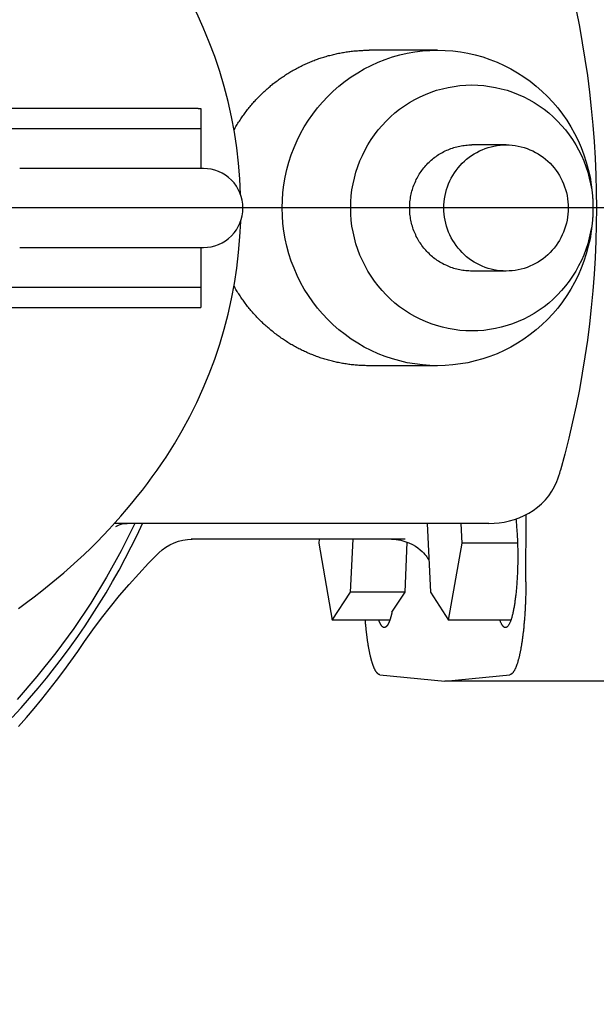
# Model space of a CAD drawing. Units: millimetres. Extents: x 901694 to 1267635, y -674271 to -502875.
# Drawn here: x 1226530 to 1226603, y -633727 to -633603 of the extents above; entities that cross this region are included whole.
import ezdxf

# ---------------------------------------------------------------- set-up
doc = ezdxf.new("R2010")
doc.units = ezdxf.units.MM
doc.linetypes.add('CONTI', pattern=[0])
doc.layers.add('Center', color=7, linetype='Continuous')
doc.layers.add('Grundfos', color=5, linetype='Continuous')
doc.layers.add('сооружения', color=7, linetype='Continuous', lineweight=50)

# ---------------------------------------------------------------- blocks, each defined once
blk = doc.blocks.new('ывас')
at = {"layer": 'Center', "color": 0}
blk.add_line((638762.64, -436932.16), (639200.7, -436932.16), dxfattribs=at)
at = {"layer": 'Grundfos', "color": 0}
for p, q in [((638966.97, -436912.16), (638975.65, -436912.16)), ((638996.96, -436919.56), (638996.96, -436922.1)), ((638997.32, -436919.56), (638996.96, -436919.56)), ((638997.32, -436919.56), (639103.27, -436919.56)), ((638996.96, -436922.1), (638996.96, -436927.16)), ((639098.02, -436922.1), (638996.96, -436922.1)), ((638958.29, -436924.16), (638962.63, -436924.16)), ((638996.64, -436927.16), (638997.07, -436927.16)), ((638997.08, -436927.16), (638997.07, -436927.16)), ((638997.08, -436927.16), (639019.94, -436927.16)), ((638997.07, -436937.16), (638996.64, -436937.16)), ((638996.96, -436937.16), (638996.96, -436942.22)), ((638997.07, -436937.16), (638997.08, -436937.16)), ((639019.94, -436937.16), (638997.08, -436937.16)), ((638958.29, -436940.16), (638962.63, -436940.16)), ((638996.96, -436942.22), (638996.96, -436944.76)), ((639098.02, -436942.22), (638996.96, -436942.22)), ((638997.32, -436944.76), (638996.96, -436944.76)), ((639103.27, -436944.76), (638997.32, -436944.76)), ((638966.97, -436952.16), (638975.65, -436952.16)), ((638955.78, -436979.54), (638955.75, -436971.04)), ((638960.47, -436972.16), (639007.93, -436972.16)), ((638963.87, -436974.64), (638963.98, -436972.16)), ((638968.3, -436972.16), (638967.89, -436980.85)), ((638971.09, -436974.16), (638998.2, -436974.16)), ((638978, -436980.85), (638977.69, -436974.16)), ((638982, -436974.16), (638982.02, -436974.64)), ((638956.84, -436974.64), (638963.87, -436974.64)), ((638965.57, -436984.44), (638963.87, -436974.64)), ((638971.1, -436980.85), (638970.81, -436974.53)), ((638982.02, -436974.64), (638980.32, -436984.44)), ((638967.89, -436980.85), (638965.57, -436984.44)), ((638972.75, -436983.39), (638971.1, -436980.85)), ((638971.1, -436980.85), (638978, -436980.85)), ((638980.32, -436984.44), (638978, -436980.85)), ((638957.69, -436984.44), (638965.57, -436984.44)), ((638973.04, -436984.44), (638980.32, -436984.44)), ((638966.05, -436992.16), (638957.82, -436991.33)), ((638974.28, -436991.33), (638966.05, -436992.16)), ((638945.37, -436992.16), (638966.05, -436992.16))]:
    blk.add_line(p, q, dxfattribs=at)
at = {"layer": 'Grundfos', "color": 0, "flags": 128}
for points in [[(638949.41, -436907.09), (638949, -436909.15), (638948.63, -436911.22), (638948.3, -436913.3), (638947.99, -436915.38), (638947.73, -436917.47), (638947.5, -436919.56), (638947.3, -436921.65), (638947.14, -436923.75), (638947.01, -436925.85), (638946.93, -436927.95), (638946.87, -436930.06), (638946.85, -436932.16), (638946.87, -436934.26), (638946.93, -436936.37), (638947.01, -436938.47), (638947.14, -436940.57), (638947.3, -436942.67), (638947.5, -436944.76), (638947.73, -436946.85), (638947.99, -436948.94), (638948.3, -436951.02), (638948.63, -436953.1), (638949, -436955.17), (638949.41, -436957.23), (638949.85, -436959.29), (638950.33, -436961.34), (638950.84, -436963.38), (638951.39, -436965.41)], [(638991.94, -436930.46), (638992.03, -436928.48), (638992.19, -436926.5), (638992.43, -436924.53), (638992.73, -436922.56), (638993.09, -436920.61), (638993.53, -436918.67), (638994.03, -436916.75), (638994.59, -436914.85), (638995.22, -436912.97), (638995.92, -436911.12), (638996.68, -436909.29), (638997.5, -436907.48), (638998.39, -436905.7), (638999.33, -436903.96), (639000.33, -436902.25), (639001.39, -436900.58)], [(638996.64, -436937.16), (638996.15, -436937.14), (638995.67, -436937.07), (638995.19, -436936.95), (638994.73, -436936.78), (638994.28, -436936.57), (638993.86, -436936.32), (638993.47, -436936.03), (638993.1, -436935.7), (638992.77, -436935.33), (638992.48, -436934.94), (638992.23, -436934.52), (638992.02, -436934.07), (638991.85, -436933.61), (638991.74, -436933.14), (638991.66, -436932.65), (638991.64, -436932.16), (638991.66, -436931.67), (638991.73, -436931.19), (638991.85, -436930.71), (638992.02, -436930.25), (638992.23, -436929.8), (638992.48, -436929.38), (638992.77, -436928.99), (638993.1, -436928.62), (638993.47, -436928.3), (638993.86, -436928), (638994.28, -436927.75), (638994.73, -436927.54), (638995.19, -436927.38), (638995.67, -436927.26), (638996.15, -436927.18), (638996.64, -436927.16)], [(639001.39, -436963.74), (639000.33, -436962.07), (638999.33, -436960.36), (638998.39, -436958.61), (638997.5, -436956.83), (638996.68, -436955.02), (638995.91, -436953.18), (638995.21, -436951.32), (638994.58, -436949.44), (638994.02, -436947.54), (638993.52, -436945.63), (638993.08, -436943.7), (638992.72, -436941.75), (638992.42, -436939.78), (638992.19, -436937.81), (638992.03, -436935.84), (638991.93, -436933.86)], [(639020.08, -436982.92), (639019.08, -436982.2), (639018.1, -436981.46), (639017.13, -436980.72), (639016.19, -436979.96), (639015.27, -436979.2), (639014.36, -436978.43), (639013.48, -436977.65), (639012.61, -436976.87), (639011.77, -436976.08), (639010.94, -436975.28), (639010.14, -436974.48), (639009.35, -436973.68), (639008.58, -436972.87), (639007.83, -436972.05), (639007.11, -436971.23), (639006.4, -436970.41), (639005.71, -436969.58), (639005.03, -436968.76), (639004.38, -436967.92), (639003.75, -436967.09), (639003.13, -436966.26), (639002.53, -436965.42), (639001.95, -436964.58), (639001.39, -436963.74)], [(638951.86, -436966.84), (638951.73, -436966.49), (638951.61, -436966.13), (638951.49, -436965.77), (638951.39, -436965.41)], [(638960.47, -436972.16), (638959.81, -436972.14), (638959.16, -436972.08), (638958.52, -436971.98), (638957.87, -436971.84), (638957.24, -436971.66), (638956.62, -436971.44), (638956.01, -436971.17), (638955.42, -436970.86), (638954.85, -436970.5), (638954.3, -436970.11), (638953.79, -436969.66), (638953.31, -436969.17), (638952.87, -436968.65), (638952.48, -436968.08), (638952.14, -436967.47), (638951.86, -436966.84)], [(639020.89, -436996.75), (639019.77, -436995.53), (639018.68, -436994.3), (639017.61, -436993.04), (639016.56, -436991.77), (639015.53, -436990.48), (639014.53, -436989.16), (639013.55, -436987.83), (639012.59, -436986.49), (639011.65, -436985.12), (639010.74, -436983.74), (639009.86, -436982.35), (639009, -436980.94), (639008.16, -436979.51), (639007.35, -436978.07), (639006.56, -436976.61), (639005.8, -436975.14), (639005.07, -436973.66), (639004.36, -436972.16)], [(639007.76, -436972.54), (639007.74, -436972.53), (639007.68, -436972.49), (639007.58, -436972.44), (639007.42, -436972.36), (639007.21, -436972.29), (639006.95, -436972.22), (639006.65, -436972.18), (639006.32, -436972.16)], [(638972.83, -436974.16), (638972.23, -436974.19), (638971.65, -436974.28), (638971.11, -436974.43), (638970.61, -436974.61), (638970.17, -436974.82), (638969.79, -436975.04), (638969.46, -436975.26), (638969.18, -436975.49), (638968.94, -436975.7), (638968.74, -436975.9), (638968.57, -436976.09), (638968.44, -436976.26), (638968.32, -436976.41), (638968.23, -436976.55), (638968.08, -436976.78)], [(639011.71, -436987.13), (639010.65, -436985.63), (639009.56, -436984.16), (639008.43, -436982.71), (639007.27, -436981.29), (639006.07, -436979.9), (639004.85, -436978.54), (639003.6, -436977.21), (639002.32, -436975.9)], [(639020.09, -436997.91), (639019.09, -436996.77), (639018.11, -436995.62), (639017.14, -436994.45), (639016.2, -436993.27), (639015.27, -436992.07), (639014.35, -436990.86), (639013.46, -436989.63), (639012.58, -436988.39), (639011.73, -436987.14)]]:
    blk.add_lwpolyline(points, dxfattribs=at)
at = {"layer": 'Grundfos', "color": 0}
for points in [[(639005.33, -436972.16, 0), (639007.06, -436975.61, 0), (639008.93, -436978.98, 0), (639010.93, -436982.27, 0), (639013.08, -436985.47, 0), (639015.35, -436988.57, 0), (639017.75, -436991.58, 0), (639020.27, -436994.48, 0)], [(638966.97, -436912.16, 0), (638966, -436912.18, 0), (638965.04, -436912.26, 0), (638964.08, -436912.38, 0), (638963.13, -436912.54, 0), (638962.19, -436912.76, 0), (638961.25, -436913.02, 0), (638960.34, -436913.33, 0), (638959.43, -436913.68, 0), (638958.55, -436914.08, 0), (638957.69, -436914.52, 0), (638956.85, -436915.01, 0), (638956.03, -436915.53, 0), (638955.24, -436916.1, 0), (638954.48, -436916.7, 0), (638953.74, -436917.34, 0), (638953.04, -436918.02, 0), (638952.38, -436918.73, 0), (638951.75, -436919.47, 0), (638951.15, -436920.25, 0), (638950.59, -436921.05, 0), (638950.08, -436921.88, 0), (638949.6, -436922.73, 0), (638949.17, -436923.61, 0), (638948.77, -436924.51, 0), (638948.43, -436925.42, 0), (638948.12, -436926.35, 0), (638947.87, -436927.3, 0), (638947.65, -436928.26, 0), (638947.49, -436929.23, 0), (638947.37, -436930.2, 0), (638947.3, -436931.18, 0), (638947.28, -436932.16, 0), (638947.3, -436933.14, 0), (638947.37, -436934.12, 0), (638947.49, -436935.1, 0), (638947.65, -436936.06, 0), (638947.87, -436937.02, 0), (638948.12, -436937.97, 0), (638948.43, -436938.9, 0), (638948.77, -436939.81, 0), (638949.17, -436940.71, 0), (638949.6, -436941.59, 0), (638950.08, -436942.44, 0), (638950.59, -436943.27, 0), (638951.15, -436944.07, 0), (638951.75, -436944.85, 0), (638952.38, -436945.59, 0), (638953.04, -436946.3, 0), (638953.74, -436946.98, 0), (638954.48, -436947.62, 0), (638955.24, -436948.22, 0), (638956.03, -436948.79, 0), (638956.85, -436949.31, 0), (638957.69, -436949.8, 0), (638958.55, -436950.24, 0), (638959.43, -436950.64, 0), (638960.34, -436950.99, 0), (638961.25, -436951.3, 0), (638962.19, -436951.56, 0), (638963.13, -436951.78, 0), (638964.08, -436951.94, 0), (638965.04, -436952.06, 0), (638966, -436952.14, 0), (638966.97, -436952.16, 0), (638967.94, -436952.14, 0), (638968.9, -436952.06, 0), (638969.86, -436951.94, 0), (638970.81, -436951.78, 0), (638971.76, -436951.56, 0), (638972.69, -436951.3, 0), (638973.61, -436950.99, 0), (638974.51, -436950.64, 0), (638975.39, -436950.24, 0), (638976.26, -436949.8, 0), (638977.1, -436949.31, 0), (638977.91, -436948.79, 0), (638978.7, -436948.22, 0), (638979.47, -436947.62, 0), (638980.2, -436946.98, 0), (638980.9, -436946.3, 0), (638981.57, -436945.59, 0), (638982.2, -436944.85, 0), (638982.79, -436944.07, 0), (638983.35, -436943.27, 0), (638983.87, -436942.44, 0), (638984.34, -436941.59, 0), (638984.78, -436940.71, 0), (638985.17, -436939.81, 0), (638985.52, -436938.9, 0), (638985.82, -436937.97, 0), (638986.08, -436937.02, 0), (638986.29, -436936.06, 0), (638986.45, -436935.1, 0), (638986.57, -436934.12, 0), (638986.64, -436933.14, 0), (638986.67, -436932.16, 0), (638986.64, -436931.18, 0), (638986.57, -436930.2, 0), (638986.45, -436929.23, 0), (638986.29, -436928.26, 0), (638986.08, -436927.3, 0), (638985.82, -436926.35, 0), (638985.52, -436925.42, 0), (638985.17, -436924.51, 0), (638984.78, -436923.61, 0), (638984.34, -436922.73, 0), (638983.87, -436921.88, 0), (638983.35, -436921.05, 0), (638982.79, -436920.25, 0), (638982.2, -436919.47, 0), (638981.57, -436918.73, 0), (638980.9, -436918.02, 0), (638980.2, -436917.34, 0), (638979.47, -436916.7, 0), (638978.7, -436916.1, 0), (638977.91, -436915.53, 0), (638977.1, -436915.01, 0), (638976.26, -436914.52, 0), (638975.39, -436914.08, 0), (638974.51, -436913.68, 0), (638973.61, -436913.33, 0), (638972.69, -436913.02, 0), (638971.76, -436912.76, 0), (638970.81, -436912.54, 0), (638969.86, -436912.38, 0), (638968.9, -436912.26, 0), (638967.94, -436912.18, 0), (638966.97, -436912.16, 0)], [(638992.77, -436922.27, 0), (638992.69, -436922.13, 0), (638992.61, -436921.99, 0), (638992.53, -436921.85, 0), (638992.45, -436921.71, 0), (638992.36, -436921.57, 0), (638992.27, -436921.43, 0), (638992.19, -436921.29, 0), (638992.1, -436921.15, 0), (638992.01, -436921.01, 0), (638991.92, -436920.88, 0), (638991.82, -436920.74, 0), (638991.73, -436920.61, 0), (638991.64, -436920.47, 0), (638991.54, -436920.34, 0), (638991.45, -436920.21, 0), (638991.35, -436920.08, 0), (638991.25, -436919.95, 0), (638991.15, -436919.82, 0), (638991.05, -436919.69, 0), (638990.95, -436919.56, 0), (638990.84, -436919.43, 0), (638990.74, -436919.3, 0), (638990.64, -436919.18, 0), (638990.53, -436919.05, 0), (638990.42, -436918.93, 0), (638990.32, -436918.81, 0), (638990.21, -436918.68, 0), (638990.1, -436918.56, 0), (638989.99, -436918.44, 0), (638989.88, -436918.32, 0), (638989.76, -436918.21, 0), (638989.65, -436918.09, 0), (638989.53, -436917.97, 0), (638989.42, -436917.86, 0), (638989.3, -436917.74, 0), (638989.19, -436917.63, 0), (638989.07, -436917.51, 0), (638988.95, -436917.4, 0), (638988.83, -436917.29, 0), (638988.71, -436917.18, 0), (638988.58, -436917.07, 0), (638988.46, -436916.97, 0), (638988.34, -436916.86, 0), (638988.21, -436916.75, 0), (638988.09, -436916.65, 0), (638987.96, -436916.55, 0), (638987.84, -436916.44, 0), (638987.71, -436916.34, 0), (638987.58, -436916.24, 0), (638987.45, -436916.14, 0), (638987.32, -436916.05, 0), (638987.19, -436915.95, 0), (638987.06, -436915.85, 0), (638986.92, -436915.76, 0), (638986.79, -436915.66, 0), (638986.66, -436915.57, 0), (638986.52, -436915.48, 0), (638986.39, -436915.39, 0), (638986.25, -436915.3, 0), (638986.11, -436915.21, 0), (638985.97, -436915.13, 0), (638985.84, -436915.04, 0), (638985.7, -436914.96, 0), (638985.56, -436914.87, 0), (638985.42, -436914.79, 0), (638985.28, -436914.71, 0), (638985.13, -436914.63, 0), (638984.99, -436914.55, 0), (638984.85, -436914.47, 0), (638984.7, -436914.4, 0), (638984.56, -436914.32, 0), (638984.42, -436914.25, 0), (638984.27, -436914.18, 0), (638984.12, -436914.1, 0), (638983.98, -436914.03, 0), (638983.83, -436913.97, 0), (638983.68, -436913.9, 0), (638983.53, -436913.83, 0), (638983.38, -436913.77, 0), (638983.24, -436913.7, 0), (638983.09, -436913.64, 0), (638982.94, -436913.58, 0), (638982.78, -436913.52, 0), (638982.63, -436913.46, 0), (638982.48, -436913.4, 0), (638982.33, -436913.34, 0), (638982.18, -436913.29, 0), (638982.02, -436913.23, 0), (638981.87, -436913.18, 0), (638981.72, -436913.13, 0), (638981.56, -436913.08, 0), (638981.41, -436913.03, 0), (638981.25, -436912.98, 0), (638981.09, -436912.94, 0), (638980.94, -436912.89, 0), (638980.78, -436912.85, 0), (638980.63, -436912.81, 0), (638980.47, -436912.77, 0), (638980.31, -436912.73, 0), (638980.15, -436912.69, 0), (638980, -436912.65, 0), (638979.84, -436912.62, 0), (638979.68, -436912.58, 0), (638979.52, -436912.55, 0), (638979.36, -436912.52, 0), (638979.2, -436912.49, 0), (638979.04, -436912.46, 0), (638978.88, -436912.43, 0), (638978.72, -436912.4, 0), (638978.56, -436912.38, 0), (638978.4, -436912.36, 0), (638978.24, -436912.33, 0), (638978.08, -436912.31, 0), (638977.92, -436912.29, 0), (638977.76, -436912.27, 0), (638977.6, -436912.26, 0), (638977.43, -436912.24, 0), (638977.27, -436912.23, 0), (638977.11, -436912.22, 0), (638976.95, -436912.2, 0), (638976.79, -436912.19, 0), (638976.63, -436912.18, 0), (638976.46, -436912.18, 0), (638976.3, -436912.17, 0), (638976.14, -436912.17, 0), (638975.98, -436912.16, 0), (638975.82, -436912.16, 0), (638975.65, -436912.16, 0)], [(638962.63, -436916.57, 0), (638961.88, -436916.59, 0), (638961.12, -436916.64, 0), (638960.38, -436916.74, 0), (638959.63, -436916.87, 0), (638958.9, -436917.04, 0), (638958.17, -436917.24, 0), (638957.46, -436917.48, 0), (638956.75, -436917.76, 0), (638956.06, -436918.07, 0), (638955.39, -436918.41, 0), (638954.74, -436918.79, 0), (638954.1, -436919.2, 0), (638953.48, -436919.64, 0), (638952.89, -436920.11, 0), (638952.32, -436920.61, 0), (638951.77, -436921.14, 0), (638951.25, -436921.69, 0), (638950.76, -436922.27, 0), (638950.3, -436922.87, 0), (638949.86, -436923.5, 0), (638949.46, -436924.14, 0), (638949.09, -436924.81, 0), (638948.75, -436925.49, 0), (638948.44, -436926.19, 0), (638948.17, -436926.91, 0), (638947.94, -436927.63, 0), (638947.74, -436928.37, 0), (638947.57, -436929.12, 0), (638947.44, -436929.87, 0), (638947.35, -436930.63, 0), (638947.29, -436931.4, 0), (638947.28, -436932.16, 0), (638947.29, -436932.93, 0), (638947.35, -436933.69, 0), (638947.44, -436934.45, 0), (638947.57, -436935.2, 0), (638947.74, -436935.95, 0), (638947.94, -436936.69, 0), (638948.17, -436937.41, 0), (638948.44, -436938.13, 0), (638948.75, -436938.83, 0), (638949.09, -436939.51, 0), (638949.46, -436940.18, 0), (638949.86, -436940.82, 0), (638950.3, -436941.45, 0), (638950.76, -436942.05, 0), (638951.25, -436942.63, 0), (638951.77, -436943.19, 0), (638952.32, -436943.71, 0), (638952.89, -436944.21, 0), (638953.48, -436944.68, 0), (638954.1, -436945.12, 0), (638954.74, -436945.53, 0), (638955.39, -436945.91, 0), (638956.06, -436946.26, 0), (638956.75, -436946.57, 0), (638957.46, -436946.84, 0), (638958.17, -436947.08, 0), (638958.9, -436947.28, 0), (638959.63, -436947.45, 0), (638960.38, -436947.58, 0), (638961.12, -436947.68, 0), (638961.88, -436947.73, 0), (638962.63, -436947.75, 0), (638963.38, -436947.73, 0), (638964.14, -436947.68, 0), (638964.88, -436947.58, 0), (638965.63, -436947.45, 0), (638966.36, -436947.28, 0), (638967.09, -436947.08, 0), (638967.8, -436946.84, 0), (638968.51, -436946.57, 0), (638969.2, -436946.26, 0), (638969.87, -436945.91, 0), (638970.52, -436945.53, 0), (638971.16, -436945.12, 0), (638971.78, -436944.68, 0), (638972.37, -436944.21, 0), (638972.94, -436943.71, 0), (638973.49, -436943.19, 0), (638974.01, -436942.63, 0), (638974.5, -436942.05, 0), (638974.96, -436941.45, 0), (638975.4, -436940.82, 0), (638975.8, -436940.18, 0), (638976.17, -436939.51, 0), (638976.51, -436938.83, 0), (638976.82, -436938.13, 0), (638977.09, -436937.41, 0), (638977.32, -436936.69, 0), (638977.52, -436935.95, 0), (638977.69, -436935.2, 0), (638977.82, -436934.45, 0), (638977.91, -436933.69, 0), (638977.97, -436932.93, 0), (638977.98, -436932.16, 0), (638977.97, -436931.4, 0), (638977.91, -436930.63, 0), (638977.82, -436929.87, 0), (638977.69, -436929.12, 0), (638977.52, -436928.37, 0), (638977.32, -436927.63, 0), (638977.09, -436926.91, 0), (638976.82, -436926.19, 0), (638976.51, -436925.49, 0), (638976.17, -436924.81, 0), (638975.8, -436924.14, 0), (638975.4, -436923.5, 0), (638974.96, -436922.87, 0), (638974.5, -436922.27, 0), (638974.01, -436921.69, 0), (638973.49, -436921.14, 0), (638972.94, -436920.61, 0), (638972.37, -436920.11, 0), (638971.78, -436919.64, 0), (638971.16, -436919.2, 0), (638970.52, -436918.79, 0), (638969.87, -436918.41, 0), (638969.2, -436918.07, 0), (638968.51, -436917.76, 0), (638967.8, -436917.48, 0), (638967.09, -436917.24, 0), (638966.36, -436917.04, 0), (638965.63, -436916.87, 0), (638964.88, -436916.74, 0), (638964.14, -436916.64, 0), (638963.38, -436916.59, 0), (638962.63, -436916.57, 0)], [(638958.29, -436924.16, 0), (638957.9, -436924.17, 0), (638957.52, -436924.2, 0), (638957.13, -436924.25, 0), (638956.75, -436924.31, 0), (638956.37, -436924.4, 0), (638956, -436924.5, 0), (638955.63, -436924.63, 0), (638955.27, -436924.77, 0), (638954.92, -436924.93, 0), (638954.57, -436925.11, 0), (638954.24, -436925.3, 0), (638953.91, -436925.51, 0), (638953.6, -436925.73, 0), (638953.29, -436925.98, 0), (638953, -436926.23, 0), (638952.72, -436926.5, 0), (638952.45, -436926.79, 0), (638952.2, -436927.09, 0), (638951.96, -436927.39, 0), (638951.74, -436927.72, 0), (638951.53, -436928.05, 0), (638951.34, -436928.39, 0), (638951.17, -436928.74, 0), (638951.01, -436929.1, 0), (638950.87, -436929.47, 0), (638950.75, -436929.84, 0), (638950.65, -436930.22, 0), (638950.56, -436930.6, 0), (638950.5, -436930.99, 0), (638950.45, -436931.38, 0), (638950.42, -436931.77, 0), (638950.41, -436932.16, 0), (638950.42, -436932.55, 0), (638950.45, -436932.94, 0), (638950.5, -436933.33, 0), (638950.56, -436933.72, 0), (638950.65, -436934.1, 0), (638950.75, -436934.48, 0), (638950.87, -436934.86, 0), (638951.01, -436935.22, 0), (638951.17, -436935.58, 0), (638951.34, -436935.93, 0), (638951.53, -436936.27, 0), (638951.74, -436936.6, 0), (638951.96, -436936.93, 0), (638952.2, -436937.24, 0), (638952.45, -436937.53, 0), (638952.72, -436937.82, 0), (638953, -436938.09, 0), (638953.29, -436938.34, 0), (638953.6, -436938.59, 0), (638953.91, -436938.81, 0), (638954.24, -436939.02, 0), (638954.57, -436939.22, 0), (638954.92, -436939.39, 0), (638955.27, -436939.55, 0), (638955.63, -436939.69, 0), (638956, -436939.82, 0), (638956.37, -436939.92, 0), (638956.75, -436940.01, 0), (638957.13, -436940.07, 0), (638957.52, -436940.12, 0), (638957.9, -436940.15, 0), (638958.29, -436940.16, 0), (638958.68, -436940.15, 0), (638959.06, -436940.12, 0), (638959.44, -436940.07, 0), (638959.83, -436940.01, 0), (638960.2, -436939.92, 0), (638960.58, -436939.82, 0), (638960.94, -436939.69, 0), (638961.3, -436939.55, 0), (638961.66, -436939.39, 0), (638962, -436939.22, 0), (638962.34, -436939.02, 0), (638962.67, -436938.81, 0), (638962.98, -436938.59, 0), (638963.29, -436938.34, 0), (638963.58, -436938.09, 0), (638963.86, -436937.82, 0), (638964.13, -436937.53, 0), (638964.38, -436937.24, 0), (638964.62, -436936.93, 0), (638964.84, -436936.6, 0), (638965.05, -436936.27, 0), (638965.24, -436935.93, 0), (638965.41, -436935.58, 0), (638965.57, -436935.22, 0), (638965.71, -436934.86, 0), (638965.83, -436934.48, 0), (638965.93, -436934.1, 0), (638966.02, -436933.72, 0), (638966.08, -436933.33, 0), (638966.13, -436932.94, 0), (638966.16, -436932.55, 0), (638966.17, -436932.16, 0), (638966.16, -436931.77, 0), (638966.13, -436931.38, 0), (638966.08, -436930.99, 0), (638966.02, -436930.6, 0), (638965.93, -436930.22, 0), (638965.83, -436929.84, 0), (638965.71, -436929.47, 0), (638965.57, -436929.1, 0), (638965.41, -436928.74, 0), (638965.24, -436928.39, 0), (638965.05, -436928.05, 0), (638964.84, -436927.72, 0), (638964.62, -436927.39, 0), (638964.38, -436927.09, 0), (638964.13, -436926.79, 0), (638963.86, -436926.5, 0), (638963.58, -436926.23, 0), (638963.29, -436925.98, 0), (638962.98, -436925.73, 0), (638962.67, -436925.51, 0), (638962.34, -436925.3, 0), (638962, -436925.11, 0), (638961.66, -436924.93, 0), (638961.3, -436924.77, 0), (638960.94, -436924.63, 0), (638960.58, -436924.5, 0), (638960.2, -436924.4, 0), (638959.83, -436924.31, 0), (638959.44, -436924.25, 0), (638959.06, -436924.2, 0), (638958.68, -436924.17, 0), (638958.29, -436924.16, 0)], [(638962.63, -436940.16, 0), (638962.82, -436940.16, 0), (638963.02, -436940.15, 0), (638963.21, -436940.14, 0), (638963.4, -436940.12, 0), (638963.59, -436940.1, 0), (638963.79, -436940.07, 0), (638963.98, -436940.04, 0), (638964.17, -436940.01, 0), (638964.36, -436939.97, 0), (638964.54, -436939.92, 0), (638964.73, -436939.87, 0), (638964.92, -436939.82, 0), (638965.1, -436939.76, 0), (638965.28, -436939.69, 0), (638965.47, -436939.62, 0), (638965.64, -436939.55, 0), (638965.82, -436939.47, 0), (638966, -436939.39, 0), (638966.17, -436939.31, 0), (638966.34, -436939.22, 0), (638966.51, -436939.12, 0), (638966.68, -436939.02, 0), (638966.84, -436938.92, 0), (638967.01, -436938.81, 0), (638967.17, -436938.7, 0), (638967.32, -436938.59, 0), (638967.48, -436938.47, 0), (638967.63, -436938.34, 0), (638967.78, -436938.22, 0), (638967.92, -436938.09, 0), (638968.06, -436937.95, 0), (638968.2, -436937.82, 0), (638968.34, -436937.68, 0), (638968.47, -436937.53, 0), (638968.6, -436937.39, 0), (638968.72, -436937.24, 0), (638968.84, -436937.08, 0), (638968.96, -436936.93, 0), (638969.07, -436936.77, 0), (638969.18, -436936.6, 0), (638969.29, -436936.44, 0), (638969.39, -436936.27, 0), (638969.48, -436936.1, 0), (638969.58, -436935.93, 0), (638969.67, -436935.76, 0), (638969.75, -436935.58, 0), (638969.83, -436935.4, 0), (638969.91, -436935.22, 0), (638969.98, -436935.04, 0), (638970.05, -436934.86, 0), (638970.11, -436934.67, 0), (638970.17, -436934.48, 0), (638970.22, -436934.29, 0), (638970.27, -436934.1, 0), (638970.32, -436933.91, 0), (638970.36, -436933.72, 0), (638970.39, -436933.53, 0), (638970.42, -436933.33, 0), (638970.45, -436933.14, 0), (638970.47, -436932.94, 0), (638970.49, -436932.75, 0), (638970.5, -436932.55, 0), (638970.51, -436932.36, 0), (638970.51, -436932.16, 0), (638970.51, -436931.96, 0), (638970.5, -436931.77, 0), (638970.49, -436931.57, 0), (638970.47, -436931.38, 0), (638970.45, -436931.18, 0), (638970.42, -436930.99, 0), (638970.39, -436930.79, 0), (638970.36, -436930.6, 0), (638970.32, -436930.41, 0), (638970.27, -436930.22, 0), (638970.22, -436930.03, 0), (638970.17, -436929.84, 0), (638970.11, -436929.65, 0), (638970.05, -436929.47, 0), (638969.98, -436929.28, 0), (638969.91, -436929.1, 0), (638969.83, -436928.92, 0), (638969.75, -436928.74, 0), (638969.67, -436928.56, 0), (638969.58, -436928.39, 0), (638969.48, -436928.22, 0), (638969.39, -436928.05, 0), (638969.29, -436927.88, 0), (638969.18, -436927.72, 0), (638969.07, -436927.55, 0), (638968.96, -436927.39, 0), (638968.84, -436927.24, 0), (638968.72, -436927.09, 0), (638968.6, -436926.94, 0), (638968.47, -436926.79, 0), (638968.34, -436926.64, 0), (638968.2, -436926.5, 0), (638968.06, -436926.37, 0), (638967.92, -436926.23, 0), (638967.78, -436926.1, 0), (638967.63, -436925.98, 0), (638967.48, -436925.85, 0), (638967.32, -436925.73, 0), (638967.17, -436925.62, 0), (638967.01, -436925.51, 0), (638966.84, -436925.4, 0), (638966.68, -436925.3, 0), (638966.51, -436925.2, 0), (638966.34, -436925.11, 0), (638966.17, -436925.01, 0), (638966, -436924.93, 0), (638965.82, -436924.85, 0), (638965.64, -436924.77, 0), (638965.47, -436924.7, 0), (638965.28, -436924.63, 0), (638965.1, -436924.56, 0), (638964.92, -436924.5, 0), (638964.73, -436924.45, 0), (638964.54, -436924.4, 0), (638964.36, -436924.35, 0), (638964.17, -436924.31, 0), (638963.98, -436924.28, 0), (638963.79, -436924.25, 0), (638963.59, -436924.22, 0), (638963.4, -436924.2, 0), (638963.21, -436924.18, 0), (638963.02, -436924.17, 0), (638962.82, -436924.16, 0), (638962.63, -436924.16, 0)], [(638975.65, -436952.16, 0), (638975.82, -436952.16, 0), (638975.98, -436952.16, 0), (638976.14, -436952.15, 0), (638976.3, -436952.15, 0), (638976.46, -436952.14, 0), (638976.63, -436952.14, 0), (638976.79, -436952.13, 0), (638976.95, -436952.12, 0), (638977.11, -436952.11, 0), (638977.27, -436952.09, 0), (638977.43, -436952.08, 0), (638977.6, -436952.06, 0), (638977.76, -436952.05, 0), (638977.92, -436952.03, 0), (638978.08, -436952.01, 0), (638978.24, -436951.99, 0), (638978.4, -436951.96, 0), (638978.56, -436951.94, 0), (638978.72, -436951.92, 0), (638978.88, -436951.89, 0), (638979.04, -436951.86, 0), (638979.2, -436951.83, 0), (638979.36, -436951.8, 0), (638979.52, -436951.77, 0), (638979.68, -436951.74, 0), (638979.84, -436951.7, 0), (638979.99, -436951.67, 0), (638980.15, -436951.63, 0), (638980.31, -436951.59, 0), (638980.47, -436951.55, 0), (638980.62, -436951.51, 0), (638980.78, -436951.47, 0), (638980.94, -436951.43, 0), (638981.09, -436951.38, 0), (638981.25, -436951.34, 0), (638981.4, -436951.29, 0), (638981.56, -436951.24, 0), (638981.71, -436951.19, 0), (638981.87, -436951.14, 0), (638982.02, -436951.09, 0), (638982.17, -436951.03, 0), (638982.33, -436950.98, 0), (638982.48, -436950.92, 0), (638982.63, -436950.86, 0), (638982.78, -436950.8, 0), (638982.93, -436950.74, 0), (638983.08, -436950.68, 0), (638983.23, -436950.62, 0), (638983.38, -436950.56, 0), (638983.53, -436950.49, 0), (638983.68, -436950.42, 0), (638983.83, -436950.36, 0), (638983.98, -436950.29, 0), (638984.12, -436950.22, 0), (638984.27, -436950.15, 0), (638984.41, -436950.07, 0), (638984.56, -436950, 0), (638984.7, -436949.92, 0), (638984.85, -436949.85, 0), (638984.99, -436949.77, 0), (638985.13, -436949.69, 0), (638985.27, -436949.61, 0), (638985.41, -436949.53, 0), (638985.56, -436949.45, 0), (638985.69, -436949.37, 0), (638985.83, -436949.28, 0), (638985.97, -436949.2, 0), (638986.11, -436949.11, 0), (638986.25, -436949.02, 0), (638986.38, -436948.93, 0), (638986.52, -436948.84, 0), (638986.65, -436948.75, 0), (638986.79, -436948.66, 0), (638986.92, -436948.56, 0), (638987.05, -436948.47, 0), (638987.19, -436948.37, 0), (638987.32, -436948.28, 0), (638987.45, -436948.18, 0), (638987.58, -436948.08, 0), (638987.7, -436947.98, 0), (638987.83, -436947.88, 0), (638987.96, -436947.78, 0), (638988.09, -436947.67, 0), (638988.21, -436947.57, 0), (638988.34, -436947.46, 0), (638988.46, -436947.36, 0), (638988.58, -436947.25, 0), (638988.7, -436947.14, 0), (638988.82, -436947.03, 0), (638988.94, -436946.92, 0), (638989.06, -436946.81, 0), (638989.18, -436946.7, 0), (638989.3, -436946.58, 0), (638989.42, -436946.47, 0), (638989.53, -436946.35, 0), (638989.65, -436946.24, 0), (638989.76, -436946.12, 0), (638989.87, -436946, 0), (638989.98, -436945.88, 0), (638990.09, -436945.76, 0), (638990.2, -436945.64, 0), (638990.31, -436945.52, 0), (638990.42, -436945.39, 0), (638990.53, -436945.27, 0), (638990.63, -436945.15, 0), (638990.74, -436945.02, 0), (638990.84, -436944.89, 0), (638990.94, -436944.77, 0), (638991.05, -436944.64, 0), (638991.15, -436944.51, 0), (638991.25, -436944.38, 0), (638991.35, -436944.25, 0), (638991.44, -436944.12, 0), (638991.54, -436943.98, 0), (638991.63, -436943.85, 0), (638991.73, -436943.72, 0), (638991.82, -436943.58, 0), (638991.91, -436943.45, 0), (638992, -436943.31, 0), (638992.09, -436943.17, 0), (638992.18, -436943.04, 0), (638992.27, -436942.9, 0), (638992.36, -436942.76, 0), (638992.44, -436942.62, 0), (638992.53, -436942.48, 0), (638992.61, -436942.34, 0), (638992.69, -436942.19, 0), (638992.77, -436942.05, 0)], [(638957.05, -436971.6, 0), (638957.03, -436971.75, 0), (638957.02, -436971.91, 0), (638957, -436972.07, 0), (638956.99, -436972.23, 0), (638956.97, -436972.39, 0), (638956.96, -436972.55, 0), (638956.95, -436972.72, 0), (638956.93, -436972.89, 0), (638956.92, -436973.05, 0), (638956.91, -436973.22, 0), (638956.9, -436973.39, 0), (638956.89, -436973.57, 0), (638956.88, -436973.74, 0), (638956.87, -436973.91, 0), (638956.86, -436974.09, 0), (638956.86, -436974.27, 0), (638956.85, -436974.44, 0), (638956.84, -436974.62, 0), (638956.84, -436974.8, 0), (638956.83, -436974.98, 0), (638956.83, -436975.16, 0), (638956.82, -436975.34, 0), (638956.82, -436975.52, 0), (638956.82, -436975.7, 0), (638956.82, -436975.88, 0), (638956.81, -436976.06, 0), (638956.81, -436976.25, 0), (638956.81, -436976.43, 0), (638956.81, -436976.61, 0), (638956.82, -436976.79, 0), (638956.82, -436976.97, 0), (638956.82, -436977.15, 0), (638956.82, -436977.33, 0), (638956.83, -436977.51, 0), (638956.83, -436977.69, 0), (638956.84, -436977.87, 0), (638956.84, -436978.05, 0), (638956.85, -436978.23, 0), (638956.85, -436978.41, 0), (638956.86, -436978.58, 0), (638956.87, -436978.76, 0), (638956.88, -436978.93, 0), (638956.89, -436979.11, 0), (638956.9, -436979.28, 0), (638956.91, -436979.45, 0), (638956.92, -436979.62, 0), (638956.93, -436979.79, 0), (638956.94, -436979.96, 0), (638956.96, -436980.12, 0), (638956.97, -436980.29, 0), (638956.98, -436980.45, 0), (638957, -436980.61, 0), (638957.01, -436980.77, 0), (638957.03, -436980.93, 0), (638957.05, -436981.08, 0), (638957.06, -436981.24, 0), (638957.08, -436981.39, 0), (638957.1, -436981.54, 0), (638957.12, -436981.68, 0), (638957.14, -436981.83, 0), (638957.16, -436981.97, 0), (638957.18, -436982.11, 0), (638957.2, -436982.25, 0), (638957.22, -436982.39, 0), (638957.24, -436982.52, 0), (638957.26, -436982.65, 0), (638957.28, -436982.78, 0), (638957.31, -436982.91, 0), (638957.33, -436983.03, 0), (638957.35, -436983.15, 0), (638957.38, -436983.27, 0), (638957.4, -436983.38, 0), (638957.43, -436983.5, 0), (638957.45, -436983.6, 0), (638957.48, -436983.71, 0), (638957.5, -436983.81, 0), (638957.53, -436983.91, 0), (638957.55, -436984.01, 0), (638957.58, -436984.1, 0), (638957.61, -436984.2, 0), (638957.64, -436984.28, 0), (638957.66, -436984.37, 0), (638957.69, -436984.45, 0), (638957.72, -436984.53, 0), (638957.75, -436984.6, 0), (638957.78, -436984.67, 0), (638957.81, -436984.74, 0), (638957.84, -436984.8, 0), (638957.87, -436984.86, 0), (638957.9, -436984.92, 0), (638957.93, -436984.98, 0), (638957.96, -436985.03, 0), (638957.99, -436985.07, 0), (638958.02, -436985.12, 0), (638958.05, -436985.16, 0), (638958.08, -436985.19, 0), (638958.11, -436985.22, 0), (638958.14, -436985.25, 0), (638958.17, -436985.28, 0), (638958.21, -436985.3, 0), (638958.24, -436985.32, 0), (638958.27, -436985.33, 0), (638958.3, -436985.34, 0), (638958.33, -436985.35, 0), (638958.36, -436985.35, 0), (638958.39, -436985.35, 0), (638958.43, -436985.35, 0), (638958.46, -436985.34, 0), (638958.49, -436985.33, 0), (638958.52, -436985.32, 0), (638958.55, -436985.3, 0), (638958.58, -436985.28, 0), (638958.61, -436985.25, 0), (638958.65, -436985.22, 0), (638958.68, -436985.19, 0), (638958.71, -436985.15, 0), (638958.74, -436985.11, 0), (638958.77, -436985.07, 0), (638958.8, -436985.02, 0), (638958.83, -436984.97, 0), (638958.86, -436984.91, 0), (638958.89, -436984.86, 0), (638958.92, -436984.79, 0), (638958.95, -436984.73, 0), (638958.98, -436984.66, 0), (638959.01, -436984.59, 0), (638959.04, -436984.51, 0), (638959.06, -436984.44, 0)], [(638955.78, -436979.54, 0), (638955.78, -436979.69, 0), (638955.78, -436979.83, 0), (638955.78, -436979.98, 0), (638955.78, -436980.12, 0), (638955.78, -436980.26, 0), (638955.78, -436980.41, 0), (638955.79, -436980.55, 0), (638955.79, -436980.69, 0), (638955.79, -436980.84, 0), (638955.79, -436980.98, 0), (638955.8, -436981.12, 0), (638955.8, -436981.26, 0), (638955.81, -436981.41, 0), (638955.81, -436981.55, 0), (638955.82, -436981.69, 0), (638955.82, -436981.83, 0), (638955.83, -436981.97, 0), (638955.83, -436982.11, 0), (638955.84, -436982.25, 0), (638955.84, -436982.39, 0), (638955.85, -436982.53, 0), (638955.86, -436982.67, 0), (638955.86, -436982.81, 0), (638955.87, -436982.94, 0), (638955.88, -436983.08, 0), (638955.89, -436983.22, 0), (638955.9, -436983.35, 0), (638955.9, -436983.49, 0), (638955.91, -436983.62, 0), (638955.92, -436983.76, 0), (638955.93, -436983.89, 0), (638955.94, -436984.02, 0), (638955.95, -436984.16, 0), (638955.96, -436984.29, 0), (638955.97, -436984.42, 0), (638955.98, -436984.55, 0), (638955.99, -436984.68, 0), (638956, -436984.81, 0), (638956.02, -436984.93, 0), (638956.03, -436985.06, 0), (638956.04, -436985.19, 0), (638956.05, -436985.31, 0), (638956.06, -436985.44, 0), (638956.08, -436985.56, 0), (638956.09, -436985.68, 0), (638956.1, -436985.8, 0), (638956.12, -436985.93, 0), (638956.13, -436986.05, 0), (638956.15, -436986.16, 0), (638956.16, -436986.28, 0), (638956.17, -436986.4, 0), (638956.19, -436986.52, 0), (638956.2, -436986.63, 0), (638956.22, -436986.74, 0), (638956.24, -436986.86, 0), (638956.25, -436986.97, 0), (638956.27, -436987.08, 0), (638956.28, -436987.19, 0), (638956.3, -436987.3, 0), (638956.32, -436987.4, 0), (638956.33, -436987.51, 0), (638956.35, -436987.61, 0), (638956.37, -436987.72, 0), (638956.39, -436987.82, 0), (638956.4, -436987.92, 0), (638956.42, -436988.02, 0), (638956.44, -436988.12, 0), (638956.46, -436988.22, 0), (638956.48, -436988.31, 0), (638956.5, -436988.41, 0), (638956.51, -436988.5, 0), (638956.53, -436988.59, 0), (638956.55, -436988.69, 0), (638956.57, -436988.78, 0), (638956.59, -436988.86, 0), (638956.61, -436988.95, 0), (638956.63, -436989.04, 0), (638956.65, -436989.12, 0), (638956.67, -436989.2, 0), (638956.69, -436989.28, 0), (638956.71, -436989.36, 0), (638956.74, -436989.44, 0), (638956.76, -436989.52, 0), (638956.78, -436989.59, 0), (638956.8, -436989.67, 0), (638956.82, -436989.74, 0), (638956.84, -436989.81, 0), (638956.86, -436989.88, 0), (638956.89, -436989.95, 0), (638956.91, -436990.02, 0), (638956.93, -436990.08, 0), (638956.95, -436990.14, 0), (638956.98, -436990.21, 0), (638957, -436990.27, 0), (638957.02, -436990.32, 0), (638957.04, -436990.38, 0), (638957.07, -436990.44, 0), (638957.09, -436990.49, 0), (638957.11, -436990.54, 0), (638957.14, -436990.59, 0), (638957.16, -436990.64, 0), (638957.18, -436990.69, 0), (638957.21, -436990.74, 0), (638957.23, -436990.78, 0), (638957.26, -436990.82, 0), (638957.28, -436990.86, 0), (638957.3, -436990.9, 0), (638957.33, -436990.94, 0), (638957.35, -436990.98, 0), (638957.38, -436991.01, 0), (638957.4, -436991.04, 0), (638957.43, -436991.07, 0), (638957.45, -436991.1, 0), (638957.47, -436991.13, 0), (638957.5, -436991.16, 0), (638957.52, -436991.18, 0), (638957.55, -436991.2, 0), (638957.57, -436991.22, 0), (638957.6, -436991.24, 0), (638957.62, -436991.26, 0), (638957.65, -436991.27, 0), (638957.67, -436991.29, 0), (638957.7, -436991.3, 0), (638957.72, -436991.31, 0), (638957.75, -436991.32, 0), (638957.77, -436991.32, 0), (638957.8, -436991.33, 0), (638957.82, -436991.33, 0)], [(638972.75, -436983.39, 0), (638972.76, -436983.44, 0), (638972.77, -436983.49, 0), (638972.78, -436983.54, 0), (638972.79, -436983.59, 0), (638972.81, -436983.63, 0), (638972.82, -436983.68, 0), (638972.83, -436983.73, 0), (638972.84, -436983.77, 0), (638972.85, -436983.82, 0), (638972.86, -436983.86, 0), (638972.87, -436983.9, 0), (638972.89, -436983.95, 0), (638972.9, -436983.99, 0), (638972.91, -436984.03, 0), (638972.92, -436984.07, 0), (638972.93, -436984.11, 0), (638972.94, -436984.15, 0), (638972.96, -436984.19, 0), (638972.97, -436984.23, 0), (638972.98, -436984.27, 0), (638972.99, -436984.31, 0), (638973, -436984.34, 0), (638973.02, -436984.38, 0), (638973.03, -436984.41, 0), (638973.04, -436984.45, 0), (638973.05, -436984.48, 0), (638973.07, -436984.52, 0), (638973.08, -436984.55, 0), (638973.09, -436984.58, 0), (638973.1, -436984.61, 0), (638973.12, -436984.65, 0), (638973.13, -436984.68, 0), (638973.14, -436984.71, 0), (638973.16, -436984.74, 0), (638973.17, -436984.76, 0), (638973.18, -436984.79, 0), (638973.19, -436984.82, 0), (638973.21, -436984.85, 0), (638973.22, -436984.87, 0), (638973.23, -436984.9, 0), (638973.25, -436984.92, 0), (638973.26, -436984.95, 0), (638973.27, -436984.97, 0), (638973.29, -436984.99, 0), (638973.3, -436985.01, 0), (638973.31, -436985.04, 0), (638973.33, -436985.06, 0), (638973.34, -436985.08, 0), (638973.35, -436985.09, 0), (638973.37, -436985.11, 0), (638973.38, -436985.13, 0), (638973.39, -436985.15, 0), (638973.41, -436985.17, 0), (638973.42, -436985.18, 0), (638973.43, -436985.2, 0), (638973.45, -436985.21, 0), (638973.46, -436985.22, 0), (638973.47, -436985.24, 0), (638973.49, -436985.25, 0), (638973.5, -436985.26, 0), (638973.51, -436985.27, 0), (638973.53, -436985.28, 0), (638973.54, -436985.29, 0), (638973.56, -436985.3, 0), (638973.57, -436985.31, 0), (638973.58, -436985.32, 0), (638973.6, -436985.32, 0), (638973.61, -436985.33, 0), (638973.62, -436985.34, 0), (638973.64, -436985.34, 0), (638973.65, -436985.34, 0), (638973.67, -436985.35, 0), (638973.68, -436985.35, 0), (638973.69, -436985.35, 0), (638973.71, -436985.35, 0), (638973.72, -436985.35, 0), (638973.73, -436985.35, 0), (638973.75, -436985.35, 0), (638973.76, -436985.35, 0), (638973.78, -436985.35, 0), (638973.79, -436985.35, 0), (638973.8, -436985.34, 0), (638973.82, -436985.34, 0), (638973.83, -436985.33, 0), (638973.84, -436985.33, 0), (638973.86, -436985.32, 0), (638973.87, -436985.31, 0), (638973.89, -436985.31, 0), (638973.9, -436985.3, 0), (638973.91, -436985.29, 0), (638973.93, -436985.28, 0), (638973.94, -436985.27, 0), (638973.95, -436985.26, 0), (638973.97, -436985.25, 0), (638973.98, -436985.23, 0), (638973.99, -436985.22, 0), (638974.01, -436985.21, 0), (638974.02, -436985.19, 0), (638974.04, -436985.17, 0), (638974.05, -436985.16, 0), (638974.06, -436985.14, 0), (638974.08, -436985.12, 0), (638974.09, -436985.11, 0), (638974.1, -436985.09, 0), (638974.12, -436985.07, 0), (638974.13, -436985.05, 0), (638974.14, -436985.03, 0), (638974.16, -436985.01, 0), (638974.17, -436984.98, 0), (638974.18, -436984.96, 0), (638974.2, -436984.94, 0), (638974.21, -436984.91, 0), (638974.22, -436984.89, 0), (638974.23, -436984.86, 0), (638974.25, -436984.84, 0), (638974.26, -436984.81, 0), (638974.27, -436984.78, 0), (638974.29, -436984.75, 0), (638974.3, -436984.72, 0), (638974.31, -436984.69, 0), (638974.32, -436984.66, 0), (638974.34, -436984.63, 0), (638974.35, -436984.6, 0), (638974.36, -436984.57, 0), (638974.38, -436984.54, 0), (638974.39, -436984.5, 0), (638974.4, -436984.47, 0), (638974.41, -436984.44, 0)], [(638974.28, -436991.33, 0), (638974.3, -436991.33, 0), (638974.32, -436991.33, 0), (638974.33, -436991.32, 0), (638974.35, -436991.32, 0), (638974.37, -436991.31, 0), (638974.39, -436991.31, 0), (638974.41, -436991.3, 0), (638974.42, -436991.29, 0), (638974.44, -436991.28, 0), (638974.46, -436991.27, 0), (638974.48, -436991.26, 0), (638974.5, -436991.25, 0), (638974.51, -436991.23, 0), (638974.53, -436991.22, 0), (638974.55, -436991.2, 0), (638974.57, -436991.19, 0), (638974.59, -436991.17, 0), (638974.6, -436991.15, 0), (638974.62, -436991.14, 0), (638974.64, -436991.12, 0), (638974.66, -436991.1, 0), (638974.67, -436991.07, 0), (638974.69, -436991.05, 0), (638974.71, -436991.03, 0), (638974.73, -436991.01, 0), (638974.75, -436990.98, 0), (638974.76, -436990.95, 0), (638974.78, -436990.93, 0), (638974.8, -436990.9, 0), (638974.82, -436990.87, 0), (638974.83, -436990.84, 0), (638974.85, -436990.81, 0), (638974.87, -436990.78, 0), (638974.88, -436990.75, 0), (638974.9, -436990.72, 0), (638974.92, -436990.68, 0), (638974.94, -436990.65, 0), (638974.95, -436990.61, 0), (638974.97, -436990.58, 0), (638974.99, -436990.54, 0), (638975, -436990.5, 0), (638975.02, -436990.47, 0), (638975.04, -436990.43, 0), (638975.05, -436990.39, 0), (638975.07, -436990.34, 0), (638975.09, -436990.3, 0), (638975.1, -436990.26, 0), (638975.12, -436990.22, 0), (638975.14, -436990.17, 0), (638975.15, -436990.13, 0), (638975.17, -436990.08, 0), (638975.19, -436990.03, 0), (638975.2, -436989.99, 0), (638975.22, -436989.94, 0), (638975.23, -436989.89, 0), (638975.25, -436989.84, 0), (638975.27, -436989.79, 0), (638975.28, -436989.73, 0), (638975.3, -436989.68, 0), (638975.31, -436989.63, 0), (638975.33, -436989.57, 0), (638975.34, -436989.52, 0), (638975.36, -436989.46, 0), (638975.38, -436989.41, 0), (638975.39, -436989.35, 0), (638975.41, -436989.29, 0), (638975.42, -436989.23, 0), (638975.44, -436989.17, 0), (638975.45, -436989.11, 0), (638975.46, -436989.05, 0), (638975.48, -436988.99, 0), (638975.49, -436988.93, 0), (638975.51, -436988.87, 0), (638975.52, -436988.8, 0), (638975.54, -436988.74, 0), (638975.55, -436988.67, 0), (638975.57, -436988.61, 0), (638975.58, -436988.54, 0), (638975.59, -436988.47, 0), (638975.61, -436988.4, 0), (638975.62, -436988.34, 0), (638975.63, -436988.27, 0), (638975.65, -436988.2, 0), (638975.66, -436988.13, 0), (638975.67, -436988.05, 0), (638975.69, -436987.98, 0), (638975.7, -436987.91, 0), (638975.71, -436987.84, 0), (638975.73, -436987.76, 0), (638975.74, -436987.69, 0), (638975.75, -436987.61, 0), (638975.76, -436987.54, 0), (638975.78, -436987.46, 0), (638975.79, -436987.38, 0), (638975.8, -436987.3, 0), (638975.81, -436987.23, 0), (638975.82, -436987.15, 0), (638975.84, -436987.07, 0), (638975.85, -436986.99, 0), (638975.86, -436986.91, 0), (638975.87, -436986.83, 0), (638975.88, -436986.74, 0), (638975.89, -436986.66, 0), (638975.9, -436986.58, 0), (638975.91, -436986.49, 0), (638975.93, -436986.41, 0), (638975.94, -436986.33, 0), (638975.95, -436986.24, 0), (638975.96, -436986.15, 0), (638975.97, -436986.07, 0), (638975.98, -436985.98, 0), (638975.99, -436985.89, 0), (638976, -436985.81, 0), (638976.01, -436985.72, 0), (638976.02, -436985.63, 0), (638976.03, -436985.54, 0), (638976.04, -436985.45, 0), (638976.04, -436985.36, 0), (638976.05, -436985.27, 0), (638976.06, -436985.18, 0), (638976.07, -436985.09, 0), (638976.08, -436985, 0), (638976.09, -436984.9, 0), (638976.1, -436984.81, 0), (638976.1, -436984.72, 0), (638976.11, -436984.62, 0), (638976.12, -436984.53, 0), (638976.13, -436984.44, 0)], [(639011.73, -436987.14, 0), (639011.73, -436987.14, 0), (639011.73, -436987.14, 0), (639011.73, -436987.14, 0), (639011.73, -436987.14, 0), (639011.73, -436987.14, 0), (639011.73, -436987.14, 0), (639011.73, -436987.14, 0), (639011.72, -436987.14, 0), (639011.72, -436987.14, 0), (639011.72, -436987.14, 0), (639011.72, -436987.14, 0), (639011.72, -436987.14, 0), (639011.72, -436987.14, 0), (639011.72, -436987.14, 0), (639011.72, -436987.14, 0), (639011.72, -436987.14, 0), (639011.72, -436987.14, 0), (639011.72, -436987.14, 0), (639011.72, -436987.14, 0), (639011.72, -436987.14, 0), (639011.72, -436987.14, 0), (639011.72, -436987.14, 0), (639011.72, -436987.14, 0), (639011.72, -436987.14, 0), (639011.72, -436987.14, 0), (639011.72, -436987.14, 0), (639011.72, -436987.14, 0), (639011.72, -436987.14, 0), (639011.72, -436987.14, 0), (639011.72, -436987.14, 0), (639011.72, -436987.14, 0), (639011.72, -436987.14, 0), (639011.72, -436987.14, 0), (639011.72, -436987.14, 0), (639011.72, -436987.14, 0), (639011.72, -436987.14, 0), (639011.72, -436987.14, 0), (639011.72, -436987.14, 0), (639011.72, -436987.14, 0), (639011.72, -436987.14, 0), (639011.72, -436987.14, 0), (639011.72, -436987.14, 0), (639011.72, -436987.14, 0), (639011.72, -436987.14, 0), (639011.72, -436987.14, 0), (639011.72, -436987.14, 0), (639011.72, -436987.14, 0), (639011.72, -436987.14, 0), (639011.72, -436987.14, 0), (639011.72, -436987.14, 0), (639011.72, -436987.14, 0), (639011.72, -436987.14, 0), (639011.72, -436987.14, 0), (639011.72, -436987.14, 0), (639011.72, -436987.14, 0), (639011.72, -436987.14, 0), (639011.72, -436987.14, 0), (639011.72, -436987.14, 0), (639011.72, -436987.14, 0), (639011.72, -436987.14, 0), (639011.72, -436987.14, 0), (639011.72, -436987.13, 0), (639011.72, -436987.13, 0), (639011.72, -436987.13, 0), (639011.72, -436987.13, 0), (639011.72, -436987.13, 0), (639011.72, -436987.13, 0), (639011.72, -436987.13, 0), (639011.72, -436987.13, 0), (639011.72, -436987.13, 0), (639011.72, -436987.13, 0), (639011.72, -436987.13, 0), (639011.72, -436987.13, 0), (639011.72, -436987.13, 0), (639011.72, -436987.13, 0), (639011.72, -436987.13, 0), (639011.72, -436987.13, 0), (639011.72, -436987.13, 0), (639011.72, -436987.13, 0), (639011.72, -436987.13, 0), (639011.72, -436987.13, 0), (639011.72, -436987.13, 0), (639011.72, -436987.13, 0), (639011.72, -436987.13, 0), (639011.72, -436987.13, 0), (639011.72, -436987.13, 0), (639011.72, -436987.13, 0), (639011.72, -436987.13, 0), (639011.72, -436987.13, 0), (639011.72, -436987.13, 0), (639011.72, -436987.13, 0), (639011.72, -436987.13, 0), (639011.72, -436987.13, 0), (639011.72, -436987.13, 0), (639011.72, -436987.13, 0), (639011.72, -436987.13, 0), (639011.72, -436987.13, 0), (639011.72, -436987.13, 0), (639011.72, -436987.13, 0), (639011.72, -436987.13, 0), (639011.72, -436987.13, 0), (639011.72, -436987.13, 0), (639011.72, -436987.13, 0), (639011.72, -436987.13, 0), (639011.72, -436987.13, 0), (639011.72, -436987.13, 0), (639011.72, -436987.13, 0), (639011.72, -436987.13, 0), (639011.71, -436987.13, 0), (639011.71, -436987.13, 0), (639011.71, -436987.13, 0), (639011.71, -436987.13, 0), (639011.71, -436987.13, 0), (639011.71, -436987.13, 0), (639011.71, -436987.13, 0), (639011.71, -436987.13, 0), (639011.71, -436987.13, 0), (639011.71, -436987.13, 0), (639011.71, -436987.13, 0), (639011.71, -436987.13, 0), (639011.71, -436987.13, 0), (639011.71, -436987.13, 0), (639011.71, -436987.13, 0), (639011.71, -436987.13, 0), (639011.71, -436987.13, 0), (639011.71, -436987.13, 0), (639011.71, -436987.13, 0), (639011.71, -436987.13, 0)]]:
    blk.add_polyline3d(points, dxfattribs=at)
blk.add_arc((638998.09, -436980.16), 6, 45.2052, 90, dxfattribs=at)

msp = doc.modelspace()

# ---------------------------------------------------------------- linework, layer by layer
at = {"layer": 'сооружения', "color": 122, "linetype": 'CONTI', "lineweight": 30, "true_color": 0x16b6a8}
for centre, radius, start, end in [((1226704.351, -633374.161), 1100, 183.874373, 358.13697), ((1226704.351, -633376.5), 1000, 184.954306, 358.03151)]:
    msp.add_arc(centre, radius, start, end, dxfattribs=at)

# ---------------------------------------------------------------- block references
at = {"color": 1, "lineweight": 15, "xscale": -1}
msp.add_blockref('ывас', (1865549.653, -196694.339), dxfattribs=at)

doc.saveas('drawing.dxf')
